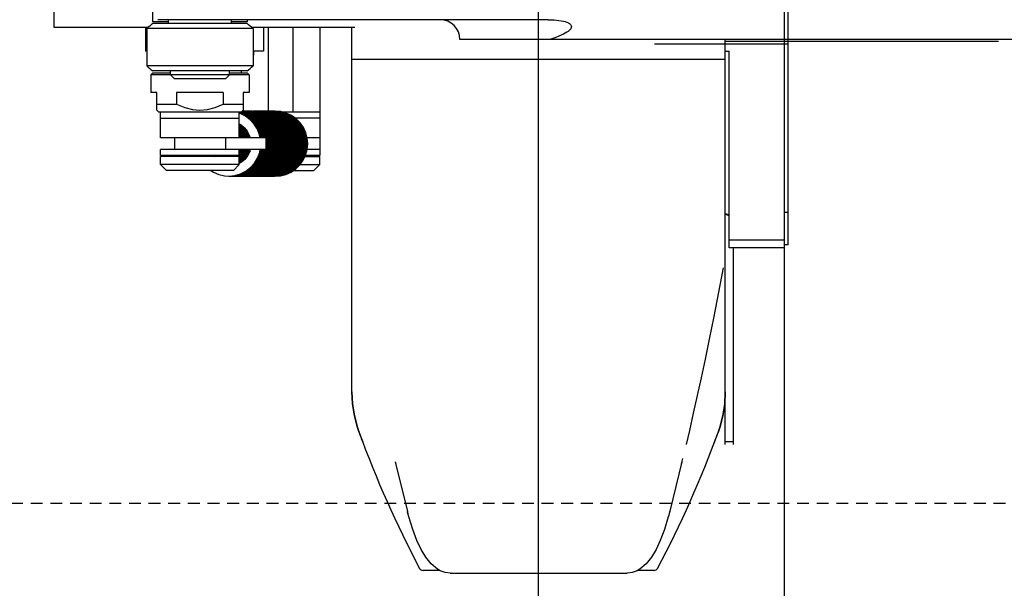
# Model space of a CAD drawing. Units: inches. Extents: x 0 to 23347, y 0 to 11204.
# Drawn here: x 10819 to 11069, y 5829 to 5973 of the extents above; entities that cross this region are included whole.
import ezdxf

# ---------------------------------------------------------------- set-up
doc = ezdxf.new("R2010")
doc.units = ezdxf.units.IN
doc.header["$MEASUREMENT"] = 0
doc.linetypes.add('TR32', pattern=[5, 3, -2])
doc.layers.add('TEXT', color=3, linetype='Continuous')

# ---------------------------------------------------------------- blocks, each defined once
blk = doc.blocks.new('ROBOT_02')
at = {"color": 1}
for p, q in [((188.27, -94.2), (188.27, 94.2)), ((1.5, -39), (1.5, -30)), ((26.6, -37.5), (26.6, -35.03)), ((30.6, -37.5), (26.6, -37.5)), ((127.24, -37), (27.85, -37)), ((30.6, -38), (30.6, -37)), ((46.6, -38), (46.6, -37)), ((50.6, -37.5), (46.6, -37.5)), ((50.6, -37), (50.6, -37.5)), ((25.38, -39), (1.5, -39)), ((24.77, -39), (24.77, -45)), ((52.1, -39.24), (25.1, -39.24)), ((25.1, -39.24), (25.1, -48.76)), ((50.6, -38), (26.6, -38)), ((78, -39), (51.83, -39)), ((52.1, -39.24), (52.1, -48.76)), ((54.77, -39), (54.77, -45)), ((55.96, -39), (55.96, -60.25)), ((62.21, -39), (62.21, -60.5)), ((69.09, -39), (69.09, -60.5)), ((77.27, -131.63), (77.27, -39)), ((412.77, -42), (104.77, -42)), ((172.27, -145), (172.27, -42)), ((241.77, -42.5), (172.27, -42.5)), ((187.27, -42.5), (187.27, -95)), ((25.1, -45), (24.77, -45)), ((54.77, -45), (52.1, -45)), ((52.27, -46), (52.27, -45)), ((154.27, -43.15), (188.27, -43.15)), ((172.27, -45), (173.27, -45)), ((173.27, -95), (173.27, -45)), ((52.1, -46), (52.27, -46)), ((77.27, -47), (172.27, -47)), ((52.1, -48.76), (25.1, -48.76)), ((50.6, -50), (26.6, -50)), ((31.1, -51), (31.1, -50)), ((46.1, -51), (46.1, -50)), ((49.09, -50), (49.09, -50.5)), ((26.6, -50.5), (26.1, -51)), ((51.1, -51), (26.1, -51)), ((26.1, -51), (26.1, -55.5)), ((26.6, -50.5), (31.1, -50.5)), ((32.1, -52), (31.1, -51)), ((45.1, -52), (32.1, -52)), ((45.1, -52), (46.1, -51)), ((46.1, -50.5), (50.6, -50.5)), ((50.6, -50.5), (51.1, -51)), ((51.1, -51), (51.1, -55.5)), ((27.6, -55.5), (26.1, -55.5)), ((27.6, -60), (27.6, -55.5)), ((44.54, -55.5), (32.67, -55.5)), ((32.67, -55.5), (32.67, -58.5)), ((44.54, -55.5), (44.54, -58.5)), ((51.1, -55.5), (49.6, -55.5)), ((49.6, -55.5), (49.6, -60)), ((27.6, -58.5), (32.67, -58.5)), ((28.1, -60.5), (27.6, -60)), ((44.54, -58.5), (49.6, -58.5)), ((49.1, -60.5), (49.6, -60)), ((49.1, -60.5), (28.1, -60.5)), ((28.6, -67), (28.6, -60.5)), ((28.6, -62), (48.6, -62)), ((48.6, -67), (48.6, -60.5)), ((49.54, -60.82), (48.6, -60.55)), ((49.32, -60.65), (48.65, -60.5)), ((48.92, -60.53), (48.72, -60.5)), ((50.32, -61.05), (48.92, -60.53)), ((49.25, -60.5), (49.13, -60.48)), ((49.56, -60.33), (49.29, -60.31)), ((50.61, -60.48), (49.31, -60.29)), ((49.45, -60.25), (49.34, -60.26)), ((49.39, -60.25), (49.35, -60.25)), ((49.66, -60.27), (49.35, -60.26)), ((49.94, -60.27), (49.39, -60.25)), ((49.63, -60.25), (49.45, -60.25)), ((51.02, -60.67), (49.56, -60.33)), ((49.85, -60.25), (49.63, -60.25)), ((49.87, -60.25), (49.73, -60.25)), ((51.36, -60.43), (49.85, -60.25)), ((50.13, -60.25), (49.87, -60.25)), ((49.93, -60.25), (49.88, -60.26)), ((50.1, -60.25), (49.93, -60.25)), ((50.17, -60.25), (50, -60.27)), ((50.41, -60.26), (50.1, -60.25)), ((51.64, -60.44), (50.13, -60.25)), ((50.34, -60.25), (50.17, -60.25)), ((50.69, -60.26), (50.34, -60.25)), ((50.58, -60.25), (50.42, -60.25)), ((52.12, -60.39), (50.58, -60.25)), ((50.82, -60.25), (50.64, -60.25)), ((52.2, -60.46), (50.69, -60.26)), ((52.4, -60.4), (50.82, -60.25)), ((50.88, -60.25), (50.82, -60.26)), ((51.06, -60.25), (50.88, -60.25)), ((51.12, -60.25), (50.88, -60.28)), ((52.67, -60.41), (51.06, -60.25)), ((51.3, -60.25), (51.12, -60.25)), ((52.95, -60.42), (51.3, -60.25)), ((51.53, -60.25), (51.41, -60.26)), ((52.87, -60.36), (51.53, -60.25)), ((51.77, -60.25), (51.54, -60.27)), ((52.01, -60.25), (51.65, -60.29)), ((53.15, -60.36), (51.77, -60.25)), ((53.42, -60.37), (52.01, -60.25)), ((52.25, -60.25), (52.14, -60.26)), ((52.49, -60.25), (52.25, -60.27)), ((52.49, -60.25), (52.25, -60.26)), ((53.7, -60.38), (52.25, -60.25)), ((52.73, -60.25), (52.35, -60.28)), ((52.73, -60.25), (52.37, -60.26)), ((52.49, -60.25), (52.49, -60.25)), ((52.96, -60.26), (52.49, -60.25)), ((54.04, -60.4), (52.49, -60.25)), ((52.73, -60.25), (52.73, -60.25)), ((53.87, -60.33), (52.73, -60.25)), ((54.28, -60.4), (52.73, -60.25)), ((52.97, -60.25), (52.84, -60.26)), ((52.96, -60.25), (52.85, -60.26)), ((52.97, -60.25), (52.96, -60.25)), ((54.51, -60.4), (52.96, -60.25)), ((54.44, -60.48), (52.96, -60.26)), ((53.29, -60.26), (52.97, -60.25)), ((53.2, -60.25), (53.03, -60.26)), ((53.44, -60.25), (53.1, -60.26)), ((54.75, -60.4), (53.2, -60.25)), ((54.78, -60.45), (53.29, -60.26)), ((54.99, -60.4), (53.44, -60.25)), ((53.68, -60.25), (53.5, -60.26)), ((55.23, -60.4), (53.68, -60.25)), ((54.99, -60.72), (53.7, -60.38)), ((53.92, -60.25), (53.74, -60.26)), ((55.33, -60.67), (53.87, -60.33)), ((54.15, -60.25), (53.92, -60.26)), ((55.47, -60.4), (53.92, -60.25)), ((55.5, -60.82), (54.04, -60.4)), ((54.39, -60.25), (54.08, -60.27)), ((55.14, -60.31), (54.16, -60.25)), ((55.73, -60.82), (54.28, -60.4)), ((55.38, -60.31), (54.39, -60.25)), ((55.86, -60.97), (54.44, -60.48)), ((54.63, -60.25), (54.5, -60.26)), ((55.97, -60.82), (54.51, -60.4)), ((54.87, -60.25), (54.63, -60.26)), ((55.62, -60.31), (54.63, -60.25)), ((56.21, -60.82), (54.75, -60.4)), ((55.11, -60.25), (54.76, -60.27)), ((56.2, -60.91), (54.78, -60.45)), ((55.85, -60.31), (54.87, -60.25)), ((56.35, -61.34), (54.99, -60.72)), ((56.09, -60.31), (55.11, -60.25)), ((55.35, -60.25), (55.23, -60.26)), ((55.58, -60.25), (55.35, -60.26)), ((56.33, -60.31), (55.35, -60.25)), ((55.82, -60.25), (55.46, -60.27)), ((56.57, -60.31), (55.58, -60.25)), ((56.81, -60.31), (55.82, -60.25)), ((56.06, -60.25), (55.96, -60.26)), ((57.61, -60.4), (56.06, -60.25)), ((56.3, -60.25), (56.17, -60.26)), ((56.54, -60.25), (56.21, -60.27)), ((57.85, -60.4), (56.3, -60.25)), ((56.36, -60.28), (56.3, -60.28)), ((58.09, -60.4), (56.54, -60.25)), ((56.78, -60.25), (56.64, -60.26)), ((58.32, -60.4), (56.78, -60.25)), ((58.27, -60.62), (56.81, -60.31)), ((57.01, -60.25), (56.89, -60.26)), ((58.56, -60.4), (57.01, -60.25)), ((57.25, -60.25), (57.02, -60.27)), ((57.49, -60.25), (57.11, -60.28)), ((58.8, -60.4), (57.25, -60.25)), ((59.04, -60.4), (57.49, -60.25)), ((57.73, -60.25), (57.6, -60.26)), ((69.09, -60.5), (59.63, -60.5)), ((69.09, -60.5), (62.18, -60.5)), ((69.09, -62), (62.78, -62)), ((69.09, -60.5), (69.09, -71.5)), ((48.6, -63.58), (48.68, -63.54)), ((48.6, -63.71), (48.8, -63.61)), ((48.6, -64.27), (49.16, -63.83)), ((49.16, -63.83), (48.6, -64.26)), ((49.94, -64.58), (49.98, -64.54)), ((49.97, -64.82), (50.1, -64.69)), ((58.85, -64.66), (58.02, -63.39)), ((54.41, -67), (28.6, -67)), ((32.1, -67), (32.1, -70)), ((45.1, -67), (45.1, -70)), ((55.46, -67), (54.41, -67)), ((55.47, -70), (55.47, -67)), ((69.04, -67), (65.85, -67)), ((69.09, -67), (69.04, -67)), ((54.41, -70), (28.6, -70)), ((28.6, -71.5), (28.6, -70)), ((48.6, -71.5), (48.6, -70)), ((49.79, -70.8), (49.54, -70)), ((50.74, -70.8), (50.49, -70)), ((51.05, -70.92), (50.71, -70)), ((51.29, -70.36), (51.21, -70)), ((55.46, -70), (54.41, -70)), ((54.51, -70.74), (54.64, -70)), ((69.04, -70), (65.87, -70)), ((69.09, -70), (69, -70)), ((48.6, -71.5), (28.6, -71.5)), ((48.6, -71.8), (28.6, -71.8)), ((28.6, -73.8), (28.6, -71.8)), ((34.9, -71.8), (34.6, -71.5)), ((42.3, -71.8), (42.6, -71.5)), ((42.5, -71.8), (42.41, -71.69)), ((42.43, -71.68), (42.51, -71.8)), ((42.56, -71.54), (42.62, -71.65)), ((42.72, -71.8), (42.57, -71.53)), ((42.62, -71.65), (42.73, -71.8)), ((42.99, -71.8), (42.79, -71.5)), ((42.79, -71.5), (42.98, -71.8)), ((43.27, -71.5), (43.46, -71.8)), ((43.94, -71.8), (43.74, -71.5)), ((44.18, -71.8), (43.98, -71.5)), ((44.42, -71.8), (44.22, -71.5)), ((44.66, -71.8), (44.46, -71.5)), ((44.89, -71.8), (44.7, -71.5)), ((45.13, -71.8), (44.94, -71.5)), ((45.37, -71.8), (45.17, -71.5)), ((45.61, -71.8), (45.41, -71.5)), ((45.85, -71.8), (45.65, -71.5)), ((46.09, -71.8), (45.89, -71.5)), ((46.32, -71.8), (46.13, -71.5)), ((46.56, -71.8), (46.37, -71.5)), ((47.79, -71.5), (47.99, -71.8)), ((48.27, -71.5), (48.46, -71.8)), ((49.13, -72.38), (48.49, -71.5)), ((48.79, -71.61), (48.6, -71.24)), ((48.6, -73.8), (48.6, -71.8)), ((49.63, -72.83), (49.13, -72.38)), ((50.94, -71.16), (50.74, -70.8)), ((51.43, -70.66), (51.29, -70.36)), ((65.31, -71.8), (69.09, -71.8)), ((69.09, -71.5), (65.45, -71.5)), ((69.09, -73.8), (69.09, -71.8)), ((48.6, -73.8), (28.6, -73.8)), ((30.1, -75.3), (28.6, -73.8)), ((47.1, -75.3), (48.6, -73.8)), ((48.6, -72.77), (49.15, -73.23)), ((49.16, -73.23), (48.6, -72.78)), ((48.79, -73.44), (48.6, -73.33)), ((48.67, -73.51), (48.6, -73.47)), ((52.36, -75.8), (53.45, -75.11)), ((64.1, -73.8), (69.09, -73.8)), ((67.59, -75.3), (69.09, -73.8)), ((47.1, -75.3), (30.1, -75.3)), ((45.94, -76.73), (46.17, -76.75)), ((46.27, -76.74), (46.41, -76.75)), ((46.41, -76.73), (46.65, -76.75)), ((46.49, -76.73), (46.58, -76.73)), ((46.65, -76.74), (46.89, -76.75)), ((46.65, -76.75), (46.89, -76.75)), ((46.89, -76.75), (46.89, -76.75)), ((46.99, -76.74), (47.13, -76.75)), ((47.12, -76.75), (47.13, -76.75)), ((47.13, -76.75), (47.68, -76.73)), ((47.23, -76.74), (47.36, -76.75)), ((47.27, -76.74), (47.36, -76.75)), ((47.36, -76.75), (47.36, -76.75)), ((47.37, -76.74), (47.6, -76.75)), ((47.6, -76.75), (48.7, -76.67)), ((47.6, -76.75), (48.3, -76.72)), ((47.6, -76.75), (47.6, -76.75)), ((47.65, -76.73), (47.84, -76.75)), ((47.67, -76.75), (47.68, -76.75)), ((47.68, -76.75), (47.84, -76.75)), ((47.84, -76.75), (47.84, -76.75)), ((47.92, -76.75), (48.08, -76.75)), ((47.93, -76.74), (48.08, -76.75)), ((48.08, -76.75), (49.18, -76.67)), ((48.08, -76.75), (48.91, -76.71)), ((48.08, -76.73), (48.32, -76.75)), ((48.08, -76.74), (48.16, -76.75)), ((48.08, -76.75), (48.08, -76.75)), ((48.15, -76.73), (48.29, -76.75)), ((48.16, -76.75), (48.32, -76.75)), ((48.29, -76.75), (48.56, -76.75)), ((48.32, -76.75), (48.48, -76.75)), ((48.32, -76.75), (48.32, -76.75)), ((48.6, -76.75), (48.79, -76.75)), ((48.79, -76.75), (49.03, -76.75)), ((48.87, -76.73), (49, -76.75)), ((49, -76.75), (49.27, -76.75)), ((49.27, -76.75), (50.24, -76.69)), ((49.31, -76.75), (49.51, -76.75)), ((49.51, -76.74), (49.53, -76.75)), ((49.53, -76.75), (49.75, -76.75)), ((49.75, -76.74), (49.77, -76.75)), ((49.77, -76.75), (49.99, -76.75)), ((50.02, -76.75), (50.22, -76.75)), ((50.22, -76.75), (51.41, -76.66)), ((50.26, -76.75), (50.46, -76.75)), ((50.46, -76.74), (50.48, -76.75)), ((50.48, -76.75), (50.7, -76.75)), ((50.72, -76.75), (50.94, -76.75)), ((50.97, -76.75), (51.18, -76.75)), ((51.18, -76.74), (51.26, -76.75)), ((51.26, -76.72), (51.49, -76.75)), ((51.26, -76.75), (51.42, -76.75)), ((51.41, -76.75), (51.62, -76.75)), ((51.49, -76.75), (51.65, -76.75)), ((51.65, -76.75), (51.82, -76.75)), ((51.77, -76.75), (51.89, -76.75)), ((51.89, -76.74), (51.97, -76.75)), ((51.97, -76.75), (52.13, -76.75)), ((51.98, -76.73), (52.37, -76.75)), ((52.03, -76.72), (52.37, -76.75)), ((52.37, -76.75), (52.98, -76.73)), ((52.37, -76.75), (52.37, -76.75)), ((52.48, -76.74), (52.61, -76.75)), ((52.49, -76.74), (52.61, -76.75)), ((52.61, -76.75), (54.03, -76.62)), ((52.61, -76.73), (52.85, -76.75)), ((52.61, -76.74), (52.84, -76.75)), ((52.61, -76.75), (52.61, -76.75)), ((52.84, -76.75), (52.85, -76.75)), ((52.85, -76.75), (53.6, -76.71)), ((52.85, -76.73), (53.08, -76.75)), ((52.85, -76.73), (53.08, -76.75)), ((53.08, -76.75), (54.64, -76.6)), ((53.08, -76.75), (53.08, -76.75)), ((53.17, -76.74), (53.32, -76.75)), ((53.41, -76.74), (53.56, -76.75)), ((53.56, -76.74), (53.8, -76.75)), ((53.8, -76.74), (54.04, -76.75)), ((54.11, -76.74), (54.27, -76.75)), ((54.27, -76.74), (54.51, -76.75)), ((54.28, -76.73), (54.75, -76.75)), ((54.67, -76.72), (54.74, -76.74)), ((54.83, -76.71), (54.9, -76.73)), ((54.86, -76.74), (54.99, -76.75)), ((54.99, -76.74), (55.23, -76.75)), ((55.15, -76.74), (55.47, -76.75)), ((55.55, -76.74), (55.7, -76.75)), ((55.7, -76.74), (55.94, -76.75)), ((55.94, -76.75), (56.97, -76.69)), ((55.94, -76.75), (56.18, -76.75)), ((56.22, -76.75), (56.42, -76.75)), ((56.46, -76.75), (56.66, -76.75)), ((56.66, -76.74), (56.9, -76.75)), ((56.9, -76.73), (57.13, -76.75)), ((57.26, -76.74), (57.37, -76.75)), ((57.37, -76.73), (57.61, -76.75)), ((57.82, -76.71), (57.85, -76.75)), ((62.42, -75.3), (67.59, -75.3)), ((172.27, -86.26), (173.27, -86.63)), ((172.27, -86.4), (173.27, -86.77)), ((188.27, -86), (187.27, -86)), ((187.27, -93), (173.27, -93)), ((187.27, -95), (173.27, -95)), ((174.27, -95), (174.27, -145)), ((188.27, -94.2), (187.27, -94.2)), ((79.1, -141.93), (79.1, -141.94)), ((79.1, -141.93), (79.1, -141.94)), ((170.45, -141.93), (170.45, -141.94)), ((170.45, -141.93), (170.45, -141.94)), ((174.27, -144.27), (172.27, -144.27)), ((88.29, -149.42), (88.42, -149.94)), ((88.29, -149.43), (91.4, -161.98)), ((161.26, -149.43), (158.15, -161.97)), ((161.14, -149.91), (161.46, -148.56)), ((91.4, -161.98), (91.39, -161.96)), ((91.46, -162.22), (91.4, -161.98)), ((91.53, -162.49), (91.46, -162.22)), ((91.62, -162.81), (91.53, -162.49)), ((91.79, -163.4), (91.62, -162.81)), ((158, -162.54), (157.89, -162.94)), ((158.06, -162.31), (158, -162.54)), ((158.11, -162.12), (158.06, -162.31)), ((158.15, -161.98), (158.11, -162.12)), ((158.15, -161.96), (158.15, -161.98)), ((157.89, -162.94), (157.76, -163.4)), ((99.53, -177), (95.37, -177)), ((102.24, -177.67), (147.31, -177.67)), ((154.17, -177), (150.02, -177))]:
    blk.add_line(p, q, dxfattribs=at)
for points in [[(127.24, -37), (128.02, -37.01), (128.71, -37.04), (129.35, -37.09), (129.96, -37.16), (130.53, -37.25), (131.07, -37.36), (131.56, -37.49), (131.98, -37.64), (132.34, -37.81), (132.63, -37.99), (132.85, -38.18), (133, -38.37), (133.09, -38.59), (133.11, -38.81), (133.06, -39.05), (132.95, -39.29), (132.77, -39.52), (132.55, -39.75), (132.28, -39.97), (131.95, -40.2), (131.56, -40.44), (131.1, -40.68), (130.55, -40.94), (129.9, -41.21), (129.17, -41.49), (128.4, -41.75), (127.61, -42)], [(32.67, -58.5), (34.75, -59.34), (36.7, -59.84), (38.6, -60), (40.5, -59.84), (42.46, -59.34), (44.54, -58.5)], [(47.84, -76.75), (49.34, -76.61), (50.77, -76.2), (52.1, -75.54), (53.29, -74.65), (54.3, -73.55), (55.1, -72.29), (55.65, -70.9), (55.95, -69.43), (55.97, -67.93), (55.73, -66.45), (55.22, -65.04), (54.47, -63.74), (53.49, -62.6), (52.33, -61.66), (51.02, -60.94), (49.59, -60.46), (49.19, -60.41)], [(47.84, -76.75), (48.94, -76.67), (50.37, -76.35), (51.72, -75.76), (52.94, -74.95), (54, -73.93), (54.86, -72.73), (55.49, -71.4), (55.87, -69.97), (56, -68.5), (55.86, -67.03), (55.46, -65.6), (54.82, -64.27), (53.94, -63.07), (52.87, -62.05), (51.64, -61.24), (50.27, -60.65), (49.2, -60.41)], [(48.3, -76.72), (49.76, -76.46), (51.15, -75.93), (52.42, -75.16), (53.54, -74.17), (54.45, -73), (55.14, -71.67), (55.58, -70.24), (55.75, -68.75), (55.66, -67.26), (55.29, -65.8), (54.67, -64.44), (53.81, -63.2), (52.75, -62.15), (51.51, -61.3), (50.14, -60.69), (49.15, -60.45)], [(48.32, -76.75), (49.42, -76.67), (50.85, -76.35), (52.19, -75.76), (53.42, -74.95), (54.47, -73.93), (55.33, -72.73), (55.97, -71.4), (56.35, -69.97), (56.48, -68.5), (56.34, -67.03), (55.94, -65.6), (55.29, -64.27), (54.42, -63.07), (53.35, -62.05), (52.11, -61.24), (50.75, -60.65), (49.31, -60.32), (49.28, -60.32)], [(48.48, -76.75), (49.96, -76.58), (51.38, -76.15), (52.7, -75.46), (53.87, -74.55), (54.86, -73.44), (55.64, -72.16), (56.17, -70.76), (56.44, -69.29), (56.44, -67.79), (56.17, -66.32), (55.64, -64.91), (54.86, -63.63), (53.87, -62.5), (52.69, -61.58), (51.36, -60.88), (49.93, -60.43), (49.25, -60.35)], [(54.39, -67), (54.25, -66.24), (53.69, -64.83), (52.89, -63.54), (51.87, -62.41), (50.66, -61.5), (49.3, -60.82), (48.6, -60.62)], [(54.15, -67), (54.01, -66.24), (53.45, -64.83), (52.65, -63.54), (51.63, -62.41), (50.42, -61.5), (49.06, -60.82), (48.6, -60.68)], [(53.91, -67), (53.77, -66.24), (53.22, -64.83), (52.41, -63.54), (51.39, -62.41), (50.18, -61.5), (48.82, -60.82), (48.6, -60.75)], [(48.7, -76.67), (50.13, -76.35), (51.48, -75.76), (52.7, -74.95), (53.76, -73.93), (54.62, -72.73), (55.25, -71.4), (55.64, -69.97), (55.76, -68.5), (55.62, -67.03), (55.22, -65.6), (54.58, -64.27), (53.71, -63.07), (52.63, -62.05), (51.4, -61.24), (50.04, -60.65), (49.15, -60.45)], [(48.91, -76.71), (50.37, -76.42), (51.75, -75.87), (53.01, -75.08), (54.11, -74.07), (55, -72.88), (55.67, -71.54), (56.08, -70.1), (56.23, -68.61), (56.11, -67.12), (55.72, -65.67), (55.08, -64.31), (54.2, -63.1), (53.12, -62.06), (51.87, -61.23), (50.49, -60.65), (49.24, -60.37)], [(55.14, -67), (54.75, -65.6), (54.1, -64.27), (53.23, -63.07), (52.16, -62.05), (50.92, -61.24), (49.56, -60.65), (49.09, -60.55)], [(55.11, -67), (54.86, -65.94), (54.26, -64.56), (53.43, -63.31), (52.38, -62.24), (51.16, -61.37), (49.8, -60.74), (49.09, -60.55)], [(55.38, -67), (54.99, -65.6), (54.34, -64.27), (53.47, -63.07), (52.4, -62.05), (51.16, -61.24), (49.8, -60.65), (49.1, -60.5)], [(49.18, -76.67), (50.61, -76.35), (51.96, -75.76), (53.18, -74.95), (54.24, -73.93), (55.09, -72.73), (55.73, -71.4), (56.11, -69.97), (56.24, -68.5), (56.1, -67.03), (55.7, -65.6), (55.05, -64.27), (54.18, -63.07), (53.11, -62.05), (51.87, -61.24), (50.51, -60.65), (49.24, -60.36)], [(55.35, -67), (55.29, -66.59), (54.8, -65.17), (54.07, -63.86), (53.12, -62.7), (51.97, -61.74), (50.67, -60.99), (49.25, -60.5)], [(50.83, -60.6), (49.36, -60.3), (49.3, -60.3)], [(54.9, -67), (54.51, -65.6), (53.86, -64.27), (52.99, -63.07), (51.92, -62.05), (50.68, -61.24), (49.32, -60.65)], [(51.53, -76.36), (52.92, -75.76), (54.18, -74.91), (55.25, -73.85), (56.12, -72.6), (56.74, -71.22), (57.1, -69.74), (57.18, -68.22), (56.99, -66.71), (56.51, -65.26), (55.78, -63.92), (54.82, -62.73), (53.66, -61.75), (52.33, -60.99), (50.89, -60.49), (49.38, -60.26), (49.34, -60.26)], [(54.63, -67), (54.48, -66.24), (53.93, -64.83), (53.13, -63.54), (52.11, -62.41), (50.89, -61.5), (49.54, -60.82)], [(50.26, -76.69), (51.73, -76.37), (53.12, -75.78), (54.38, -74.94), (55.47, -73.88), (56.34, -72.64), (56.97, -71.26), (57.34, -69.78), (57.42, -68.26), (57.23, -66.74), (56.77, -65.29), (56.04, -63.95), (55.08, -62.76), (53.93, -61.77), (52.6, -61.01), (51.17, -60.5), (49.66, -60.27)], [(56.65, -72.51), (57.2, -71.29), (57.57, -69.82), (57.66, -68.3), (57.48, -66.78), (57.02, -65.33), (56.3, -63.98), (55.35, -62.79), (54.2, -61.79), (52.88, -61.02), (51.44, -60.51), (49.94, -60.27)], [(49.99, -76.75), (51.21, -76.66), (52.68, -76.29), (54.05, -75.66), (55.29, -74.78), (56.34, -73.69), (57.17, -72.42), (57.76, -71.02), (58.08, -69.54), (58.13, -68.01), (57.89, -66.51), (57.38, -65.07), (56.62, -63.75), (55.63, -62.59), (54.44, -61.63), (53.09, -60.91), (51.64, -60.44)], [(54.88, -67), (54.84, -66.73), (54.38, -65.3), (53.68, -63.98), (52.74, -62.8), (51.61, -61.82), (50.32, -61.05)], [(51.41, -76.66), (52.88, -76.3), (54.26, -75.68), (55.49, -74.81), (56.55, -73.72), (57.39, -72.46), (57.99, -71.06), (58.32, -69.58), (58.37, -68.05), (58.14, -66.54), (57.64, -65.1), (56.88, -63.78), (55.89, -62.61), (54.71, -61.65), (53.37, -60.92), (51.92, -60.45), (50.41, -60.26)], [(51.33, -76.34), (52.72, -75.74), (53.97, -74.89), (55.04, -73.82), (55.9, -72.57), (56.52, -71.18), (56.87, -69.7), (56.94, -68.18), (56.74, -66.67), (56.26, -65.22), (55.52, -63.88), (54.55, -62.7), (53.39, -61.72), (52.06, -60.97), (50.61, -60.48)], [(50.7, -76.75), (52.17, -76.62), (53.62, -76.21), (54.97, -75.53), (56.18, -74.62), (57.2, -73.5), (58, -72.21), (58.55, -70.79), (58.82, -69.29), (58.82, -67.77), (58.54, -66.27), (57.99, -64.85), (57.19, -63.55), (56.16, -62.42), (54.95, -61.5), (53.58, -60.81), (52.12, -60.39)], [(52.35, -75.81), (53.6, -74.99), (54.68, -73.96), (55.55, -72.75), (56.2, -71.41), (56.59, -69.96), (56.71, -68.47), (56.56, -66.98), (56.15, -65.54), (55.48, -64.19), (54.58, -62.99), (53.48, -61.97), (52.22, -61.17), (50.83, -60.6)], [(50.94, -76.75), (52.36, -76.62), (53.82, -76.22), (55.18, -75.55), (56.39, -74.65), (57.42, -73.53), (58.22, -72.24), (58.77, -70.83), (59.06, -69.33), (59.06, -67.81), (58.79, -66.31), (58.25, -64.88), (57.45, -63.58), (56.43, -62.45), (55.22, -61.52), (53.86, -60.83), (52.4, -60.4)], [(53.45, -75.11), (54.55, -74.1), (55.46, -72.92), (56.13, -71.59), (56.56, -70.15), (56.71, -68.67), (56.6, -67.17), (56.22, -65.72), (55.59, -64.36), (54.72, -63.14), (53.64, -62.1), (52.4, -61.26), (51.02, -60.67)], [(51.18, -76.75), (52.56, -76.63), (54.02, -76.23), (55.38, -75.58), (56.6, -74.68), (57.63, -73.56), (58.44, -72.28), (59, -70.87), (59.29, -69.37), (59.31, -67.85), (59.04, -66.35), (58.5, -64.92), (57.71, -63.61), (56.7, -62.47), (55.49, -61.54), (54.13, -60.84), (52.67, -60.41)], [(56.12, -73.66), (56.95, -72.39), (57.54, -70.99), (57.85, -69.5), (57.89, -67.97), (57.64, -66.47), (57.13, -65.03), (56.36, -63.71), (55.36, -62.56), (54.17, -61.61), (52.82, -60.89), (51.36, -60.43)], [(51.89, -76.75), (53.52, -76.59), (54.96, -76.15), (56.3, -75.45), (57.49, -74.51), (58.49, -73.37), (59.26, -72.06), (59.78, -70.63), (60.03, -69.13), (60, -67.6), (59.69, -66.11), (59.11, -64.7), (58.28, -63.42), (57.23, -62.31), (56, -61.41), (54.62, -60.76), (53.15, -60.36)], [(52.13, -76.75), (53.72, -76.59), (55.17, -76.16), (56.51, -75.47), (57.7, -74.54), (58.71, -73.4), (59.48, -72.09), (60.01, -70.67), (60.26, -69.17), (60.24, -67.64), (59.94, -66.15), (59.36, -64.73), (58.54, -63.45), (57.5, -62.33), (56.27, -61.43), (54.89, -60.77), (53.42, -60.37)], [(58.6, -67.9), (58.39, -66.58), (57.89, -65.14), (57.14, -63.81), (56.16, -62.64), (54.98, -61.67), (53.64, -60.94), (52.2, -60.46)], [(52.37, -76.75), (53.79, -76.62), (55.19, -76.24), (56.49, -75.63), (57.67, -74.78), (58.68, -73.75), (59.49, -72.55), (60.08, -71.22), (60.43, -69.81), (60.52, -68.36), (60.37, -66.91), (59.96, -65.51), (59.31, -64.21), (58.44, -63.04), (57.38, -62.04)], [(52.61, -76.75), (54.15, -76.6), (55.6, -76.18), (56.94, -75.5), (58.13, -74.58), (59.14, -73.45), (59.93, -72.16), (60.46, -70.75), (60.73, -69.26), (60.73, -67.74), (60.44, -66.25), (59.89, -64.83), (59.09, -63.54), (58.07, -62.42), (56.85, -61.5), (55.5, -60.82)], [(52.84, -76.75), (54.39, -76.6), (55.84, -76.18), (57.18, -75.5), (58.37, -74.58), (59.38, -73.45), (60.17, -72.16), (60.7, -70.75), (60.97, -69.25), (60.96, -67.74), (60.68, -66.25), (60.13, -64.83), (59.33, -63.54), (58.3, -62.42), (57.09, -61.5), (55.73, -60.82)], [(58.02, -63.39), (56.96, -62.28), (55.73, -61.39), (54.35, -60.74), (52.87, -60.36)], [(57.86, -63.49), (56.97, -62.5), (55.76, -61.56), (54.41, -60.86), (52.95, -60.42)], [(52.98, -76.73), (54.45, -76.48), (55.84, -75.97), (57.12, -75.21), (58.24, -74.23), (59.17, -73.06), (59.87, -71.75), (60.33, -70.32), (60.52, -68.84), (60.43, -67.34), (60.08, -65.88), (59.48, -64.51), (58.63, -63.27), (57.58, -62.2), (56.35, -61.34)], [(53.31, -76.73), (54.63, -76.6), (56.07, -76.18), (57.42, -75.5), (58.61, -74.58), (59.62, -73.45), (60.4, -72.16), (60.94, -70.75), (61.21, -69.26), (61.2, -67.74), (60.92, -66.25), (60.37, -64.83), (59.56, -63.54), (58.54, -62.42), (57.33, -61.5), (55.97, -60.82)], [(53.32, -76.75), (54.87, -76.6), (56.31, -76.18), (57.65, -75.5), (58.85, -74.58), (59.86, -73.45), (60.64, -72.16), (61.18, -70.75), (61.45, -69.26), (61.44, -67.74), (61.16, -66.25), (60.6, -64.83), (59.8, -63.54), (58.78, -62.42), (57.57, -61.5), (56.21, -60.82)], [(53.56, -76.75), (55.11, -76.6), (56.55, -76.18), (57.89, -75.5), (59.09, -74.58), (60.1, -73.45), (60.88, -72.16), (61.42, -70.75), (61.69, -69.26), (61.68, -67.74), (61.39, -66.25), (60.84, -64.83), (60.04, -63.54), (59.02, -62.42), (57.81, -61.5), (56.45, -60.82), (54.99, -60.4)], [(53.6, -76.71), (55.06, -76.44), (56.44, -75.91), (57.71, -75.13), (58.82, -74.13), (59.72, -72.95), (60.4, -71.62), (60.83, -70.18), (61, -68.69), (60.89, -67.2), (60.51, -65.75), (59.88, -64.39), (59.02, -63.16), (57.95, -62.11), (56.7, -61.27), (55.33, -60.67)], [(53.8, -76.75), (55.35, -76.6), (56.79, -76.18), (58.13, -75.5), (59.33, -74.58), (60.33, -73.45), (61.12, -72.16), (61.66, -70.75), (61.92, -69.26), (61.92, -67.74), (61.63, -66.25), (61.08, -64.83), (60.28, -63.54), (59.26, -62.42), (58.05, -61.5), (56.69, -60.82), (55.23, -60.4)], [(54.03, -76.62), (55.46, -76.23), (56.8, -75.58), (58, -74.7), (59.02, -73.61), (59.82, -72.36), (60.39, -70.98), (60.7, -69.51), (60.74, -68.01), (60.51, -66.53), (60.02, -65.12), (59.28, -63.81), (58.32, -62.66), (57.16, -61.7), (55.86, -60.97)], [(54.04, -76.75), (55.58, -76.6), (57.03, -76.18), (58.37, -75.5), (59.56, -74.58), (60.57, -73.45), (61.36, -72.16), (61.89, -70.75), (62.16, -69.25), (62.16, -67.74), (61.87, -66.25), (61.32, -64.83), (60.52, -63.54), (59.49, -62.42), (58.28, -61.5), (56.93, -60.82), (55.47, -60.4)], [(54.27, -76.75), (55.3, -76.69), (56.74, -76.37), (58.1, -75.79), (59.34, -74.97), (60.41, -73.95), (61.28, -72.74), (61.92, -71.4), (62.31, -69.96), (62.43, -68.48), (62.29, -66.99), (61.88, -65.56), (61.22, -64.22), (60.33, -63.02), (59.24, -62), (57.98, -61.19), (56.6, -60.62), (55.14, -60.31)], [(54.51, -76.75), (55.54, -76.69), (56.98, -76.37), (58.34, -75.79), (59.58, -74.98), (60.65, -73.95), (61.52, -72.74), (62.16, -71.4), (62.55, -69.96), (62.67, -68.48), (62.53, -66.99), (62.12, -65.56), (61.46, -64.22), (60.57, -63.02), (59.47, -62), (58.22, -61.19), (56.84, -60.62), (55.38, -60.31)], [(54.64, -76.6), (56.07, -76.18), (57.39, -75.51), (58.58, -74.61), (59.58, -73.5), (60.36, -72.23), (60.91, -70.84), (61.19, -69.37), (61.21, -67.87), (60.95, -66.4), (60.44, -64.99), (59.68, -63.7), (58.69, -62.56), (57.52, -61.62), (56.2, -60.91)], [(54.75, -76.75), (55.77, -76.69), (57.22, -76.37), (58.58, -75.79), (59.82, -74.98), (60.89, -73.95), (61.76, -72.75), (62.4, -71.4), (62.79, -69.96), (62.91, -68.48), (62.76, -66.99), (62.35, -65.56), (61.69, -64.22), (60.8, -63.02), (59.71, -62), (58.46, -61.19), (57.08, -60.62), (55.62, -60.31)], [(54.99, -76.75), (56.01, -76.69), (57.46, -76.37), (58.82, -75.79), (60.06, -74.98), (61.13, -73.95), (62, -72.74), (62.64, -71.4), (63.02, -69.96), (63.15, -68.48), (63, -66.99), (62.59, -65.56), (61.93, -64.22), (61.04, -63.02), (59.95, -62), (58.69, -61.19), (57.31, -60.62), (55.85, -60.31)], [(57.38, -62.04), (56.16, -61.24), (54.99, -60.72)], [(55.23, -76.75), (56.25, -76.69), (57.69, -76.37), (59.06, -75.79), (60.29, -74.98), (61.37, -73.95), (62.23, -72.74), (62.87, -71.4), (63.26, -69.96), (63.39, -68.48), (63.24, -66.99), (62.83, -65.56), (62.17, -64.22), (61.28, -63.02), (60.19, -62), (58.93, -61.19), (57.55, -60.62), (56.09, -60.31)], [(55.47, -76.75), (56.49, -76.69), (57.93, -76.37), (59.3, -75.79), (60.53, -74.98), (61.6, -73.95), (62.47, -72.74), (63.11, -71.4), (63.5, -69.96), (63.62, -68.48), (63.48, -66.99), (63.07, -65.56), (62.41, -64.22), (61.52, -63.02), (60.43, -62), (59.17, -61.19), (57.79, -60.62), (56.33, -60.31)], [(55.7, -76.75), (56.73, -76.69), (58.17, -76.37), (59.53, -75.79), (60.77, -74.98), (61.84, -73.95), (62.71, -72.74), (63.35, -71.4), (63.74, -69.96), (63.86, -68.48), (63.72, -66.99), (63.31, -65.56), (62.65, -64.22), (61.76, -63.02), (60.67, -62), (59.41, -61.19), (58.03, -60.62), (56.57, -60.31)], [(56.18, -76.75), (57.74, -76.6), (59.18, -76.18), (60.52, -75.49), (61.71, -74.57), (62.72, -73.45), (63.5, -72.16), (64.04, -70.74), (64.31, -69.25), (64.3, -67.73), (64.01, -66.24), (63.46, -64.83), (62.66, -63.54), (61.64, -62.41), (60.43, -61.5), (59.07, -60.82), (57.61, -60.4)], [(56.42, -76.75), (57.98, -76.6), (59.42, -76.18), (60.76, -75.49), (61.95, -74.57), (62.96, -73.45), (63.74, -72.16), (64.28, -70.74), (64.55, -69.25), (64.54, -67.73), (64.25, -66.24), (63.7, -64.83), (62.9, -63.54), (61.87, -62.41), (60.66, -61.5), (59.31, -60.82), (57.85, -60.4)], [(56.66, -76.75), (58.21, -76.6), (59.66, -76.18), (61, -75.49), (62.19, -74.57), (63.2, -73.45), (63.98, -72.16), (64.52, -70.74), (64.78, -69.25), (64.78, -67.73), (64.49, -66.24), (63.94, -64.83), (63.14, -63.54), (62.11, -62.41), (60.9, -61.5), (59.54, -60.82), (58.09, -60.4)], [(56.89, -76.75), (58.45, -76.6), (59.89, -76.18), (61.24, -75.49), (62.43, -74.57), (63.44, -73.45), (64.22, -72.16), (64.76, -70.74), (65.02, -69.25), (65.01, -67.73), (64.73, -66.24), (64.18, -64.83), (63.37, -63.54), (62.35, -62.41), (61.14, -61.5), (59.78, -60.82), (58.32, -60.4)], [(56.97, -76.69), (58.41, -76.37), (59.77, -75.79), (61.01, -74.97), (62.08, -73.95), (62.95, -72.74), (63.59, -71.4), (63.98, -69.96), (64.1, -68.48), (63.95, -66.99), (63.55, -65.56), (62.88, -64.22), (61.99, -63.02), (60.9, -62), (59.65, -61.19), (58.27, -60.62)], [(57.13, -76.75), (58.68, -76.6), (60.12, -76.18), (61.47, -75.5), (62.66, -74.58), (63.67, -73.45), (64.45, -72.16), (64.99, -70.75), (65.26, -69.26), (65.25, -67.74), (64.97, -66.25), (64.42, -64.83), (63.62, -63.54), (62.59, -62.42), (61.38, -61.5), (60.02, -60.82), (58.56, -60.4)], [(57.37, -76.75), (58.92, -76.6), (60.36, -76.18), (61.7, -75.5), (62.9, -74.58), (63.91, -73.45), (64.69, -72.16), (65.23, -70.75), (65.5, -69.26), (65.49, -67.74), (65.21, -66.25), (64.65, -64.83), (63.85, -63.54), (62.83, -62.42), (61.62, -61.5), (60.26, -60.82), (58.8, -60.4)], [(57.61, -76.75), (59.16, -76.6), (60.6, -76.18), (61.94, -75.5), (63.14, -74.58), (64.15, -73.45), (64.93, -72.16), (65.47, -70.75), (65.74, -69.26), (65.73, -67.74), (65.44, -66.25), (64.89, -64.83), (64.09, -63.54), (63.07, -62.42), (61.86, -61.5), (60.5, -60.82), (59.04, -60.4)], [(57.85, -76.75), (59.09, -76.65), (60.49, -76.31), (61.8, -75.72), (62.99, -74.91), (64.03, -73.9), (64.86, -72.73), (65.49, -71.42), (65.87, -70.03), (66.01, -68.58), (65.89, -67.14), (65.52, -65.73), (64.91, -64.41), (64.08, -63.22), (63.05, -62.19), (61.87, -61.36), (60.55, -60.75), (59.15, -60.37), (57.73, -60.25)], [(48.6, -63.5), (49.08, -63.76), (49.93, -64.47), (50.63, -65.34), (51.15, -66.32), (51.36, -67)], [(48.6, -63.88), (48.73, -63.77), (48.91, -63.67)], [(48.6, -64.08), (48.97, -63.77), (49.03, -63.74)], [(49.26, -63.91), (49.24, -63.92), (48.6, -64.51)], [(48.6, -64.5), (48.69, -64.39), (49.28, -63.93)], [(48.6, -64.78), (48.93, -64.39), (49.39, -64.02)], [(49.39, -64.02), (49.05, -64.27), (48.6, -64.78)], [(48.6, -65.08), (49.04, -64.52), (49.51, -64.12)], [(49.5, -64.12), (48.91, -64.66), (48.6, -65.08)], [(48.6, -65.43), (48.93, -64.93), (49.62, -64.22)], [(48.6, -65.82), (49.05, -65.08), (49.74, -64.32)], [(48.6, -66.27), (48.61, -66.25), (49.17, -65.23), (49.87, -64.42)], [(48.61, -67), (48.78, -66.42), (49.31, -65.39), (49.94, -64.58)], [(48.84, -67), (48.87, -66.84), (49.32, -65.78), (49.97, -64.82)], [(49.06, -67), (49.47, -65.95), (50.09, -64.97), (50.22, -64.83)], [(49.32, -67), (49.62, -66.12), (50.21, -65.12), (50.34, -64.98)], [(49.56, -67), (49.69, -66.53), (50.2, -65.49), (50.47, -65.14)], [(51.62, -76.75), (53.12, -76.57), (54.56, -76.12), (55.89, -75.4), (57.07, -74.46), (58.06, -73.3), (58.82, -71.99), (59.32, -70.55), (59.56, -69.05), (59.51, -67.53), (59.19, -66.04), (58.59, -64.63), (57.86, -63.49)], [(51.82, -76.75), (53.32, -76.58), (54.76, -76.13), (56.1, -75.42), (57.28, -74.48), (58.28, -73.34), (59.04, -72.02), (59.55, -70.59), (59.79, -69.09), (59.75, -67.57), (59.44, -66.07), (58.85, -64.66)], [(49.8, -67), (49.86, -66.71), (50.34, -65.65), (50.59, -65.29)], [(50.02, -67), (50.04, -66.89), (50.48, -65.82), (50.71, -65.49)], [(50.26, -67), (50.63, -65.99), (50.82, -65.69)], [(50.52, -67), (50.69, -66.4), (50.94, -65.92)], [(50.76, -67), (50.86, -66.58), (51.06, -66.16)], [(50.99, -67), (51.04, -66.76), (51.18, -66.43)], [(51.21, -67), (51.22, -66.94), (51.29, -66.77)], [(45.93, -76.75), (47.49, -76.6), (48.93, -76.18), (50.28, -75.49), (51.47, -74.57), (52.48, -73.45), (53.26, -72.16), (53.8, -70.74), (53.93, -70)], [(46.17, -76.75), (47.73, -76.6), (49.17, -76.18), (50.51, -75.49), (51.71, -74.57), (52.71, -73.45), (53.5, -72.16), (54.03, -70.74), (54.17, -70)], [(46.41, -76.75), (47.97, -76.6), (49.41, -76.18), (50.75, -75.49), (51.95, -74.57), (52.95, -73.45), (53.74, -72.16), (54.27, -70.74), (54.4, -70)], [(46.89, -76.75), (48.11, -76.66), (49.55, -76.3), (50.91, -75.68), (52.13, -74.83), (53.17, -73.77), (54.01, -72.54), (54.61, -71.17), (54.89, -70)], [(46.89, -76.75), (47.99, -76.67), (49.42, -76.35), (50.76, -75.76), (51.99, -74.95), (53.04, -73.93), (53.9, -72.73), (54.54, -71.4), (54.91, -70)], [(47.12, -76.75), (48.23, -76.67), (49.66, -76.35), (51, -75.76), (52.23, -74.95), (53.28, -73.93), (54.14, -72.73), (54.77, -71.4), (55.15, -70)], [(47.36, -76.75), (48.73, -76.63), (50.16, -76.25), (51.51, -75.61), (52.71, -74.74), (53.74, -73.66), (54.55, -72.41), (55.13, -71.03), (55.36, -70)], [(47.36, -76.75), (48.47, -76.67), (49.89, -76.35), (51.24, -75.76), (52.46, -74.95), (53.52, -73.93), (54.38, -72.73), (55.01, -71.4), (55.39, -70)], [(47.68, -76.73), (49.15, -76.49), (50.55, -75.99), (51.83, -75.24), (52.96, -74.27), (53.9, -73.11), (54.61, -71.8), (55.07, -70.38), (55.12, -70)], [(51.38, -70), (51.19, -70.65), (50.69, -71.63), (50.01, -72.5), (49.18, -73.22), (48.6, -73.55)], [(50, -72.51), (49.48, -71.92), (48.9, -70.93), (48.6, -70.07)], [(50.11, -72.38), (49.99, -72.27), (49.33, -71.33), (48.88, -70.27), (48.82, -70)], [(50.22, -72.23), (49.67, -71.49), (49.18, -70.45), (49.07, -70)], [(50.34, -72.08), (50.01, -71.65), (49.48, -70.63), (49.31, -70)], [(50.59, -71.76), (50.22, -71.2), (49.79, -70.13), (49.77, -70)], [(50.71, -71.6), (50.55, -71.37), (50.09, -70.32), (50.02, -70)], [(50.82, -71.39), (50.39, -70.5), (50.26, -70)], [(50.46, -76.75), (51.97, -76.61), (53.42, -76.19), (54.77, -75.51), (55.97, -74.6), (56.99, -73.47), (57.78, -72.17), (58.32, -70.75), (58.59, -69.25), (58.6, -67.9)], [(51.19, -70.65), (51, -70.18), (50.97, -70.01)], [(55.47, -69.22), (55.5, -68.07), (55.47, -67.81)], [(55.47, -69.18), (55.52, -68.5), (55.47, -67.89)], [(43.01, -71.5), (43.06, -71.61), (43.21, -71.8)], [(43.21, -71.8), (43.08, -71.63), (43.02, -71.5)], [(43.45, -71.8), (43.32, -71.63), (43.25, -71.5)], [(43.48, -71.5), (43.51, -71.56), (43.69, -71.8)], [(43.69, -71.8), (43.56, -71.63), (43.49, -71.5)], [(46.79, -71.8), (46.66, -71.63), (46.59, -71.5)], [(46.65, -76.75), (48.21, -76.6), (49.65, -76.18), (50.99, -75.49), (52.18, -74.57), (53.19, -73.45), (53.97, -72.16), (54.51, -70.74)], [(47.03, -71.8), (46.9, -71.63), (46.83, -71.5)], [(47.27, -71.8), (47.13, -71.63), (47.07, -71.5)], [(47.5, -71.8), (47.37, -71.63), (47.3, -71.5)], [(47.54, -71.5), (47.62, -71.66), (47.74, -71.8)], [(47.73, -71.8), (47.67, -71.73), (47.55, -71.5)], [(47.97, -71.8), (47.91, -71.73), (47.79, -71.5)], [(48.01, -71.5), (48.07, -71.61), (48.22, -71.8)], [(48.21, -71.8), (48.15, -71.73), (48.03, -71.5)], [(48.44, -71.8), (48.43, -71.79), (48.27, -71.5)], [(49.86, -72.64), (49.13, -71.77), (48.6, -70.8)], [(49.51, -72.93), (49.15, -72.65), (48.6, -72)], [(48.6, -72.03), (48.62, -72.06), (49.4, -72.88), (49.5, -72.95)], [(49.4, -73.03), (48.87, -72.6), (48.6, -72.28)], [(48.6, -72.29), (48.77, -72.51), (49.39, -73.04)], [(48.6, -72.54), (48.97, -72.92), (49.28, -73.13)], [(49.28, -73.13), (48.63, -72.6), (48.6, -72.57)], [(49.75, -72.73), (49.5, -72.52), (48.79, -71.61)], [(49.51, -76.75), (50.81, -76.64), (52.28, -76.26), (53.64, -75.62), (54.87, -74.73), (55.91, -73.63), (56.65, -72.51)], [(50.46, -71.93), (50.35, -71.81), (49.79, -70.8)], [(49.03, -73.3), (48.88, -73.22), (48.6, -72.98)], [(48.91, -73.37), (48.64, -73.22), (48.6, -73.18)], [(49.75, -76.75), (51.01, -76.65), (52.48, -76.28), (53.85, -75.64), (55.08, -74.76), (56.12, -73.66)], [(41.37, -75.3), (42.01, -75.74), (43.39, -76.34), (44.87, -76.68), (45.93, -76.75)], [(48.56, -76.75), (49.66, -76.67), (51.13, -76.33), (52.36, -75.8)], [(48.79, -76.75), (49.86, -76.68), (51.33, -76.34)], [(49.03, -76.75), (50.06, -76.69), (51.53, -76.36)], [(171.76, -100.07), (170.58, -106.25), (169.37, -112.41), (168.21, -118.17), (167.14, -123.32), (166.14, -128.01), (165.15, -132.54), (164.14, -137.03), (163.15, -141.38), (162.31, -145)], [(77.27, -131.63), (77.43, -134.68), (77.89, -137.7), (78.66, -140.65), (79.1, -141.93)], [(79.1, -141.93), (78.66, -140.65), (77.89, -137.7), (77.43, -134.68), (77.27, -131.63)], [(170.45, -141.93), (170.88, -140.65), (171.65, -137.7), (172.12, -134.68), (172.27, -131.63)], [(172.27, -131.63), (172.12, -134.68), (171.65, -137.7), (170.88, -140.65), (170.45, -141.93)], [(91.76, -163.29), (91.57, -162.61), (91.45, -162.16)], [(158.15, -161.98), (158.01, -162.51), (157.79, -163.29)], [(99.44, -176.95), (99.04, -176.7), (97.43, -175.33), (96.08, -173.66), (94.89, -171.69), (93.81, -169.36), (92.77, -166.61), (91.79, -163.4)], [(157.76, -163.4), (156.78, -166.6), (155.74, -169.36), (154.66, -171.69), (153.47, -173.66), (152.12, -175.33), (150.51, -176.7), (150.1, -176.95)], [(102.24, -177.67), (100.97, -177.54), (99.74, -177.11), (99.44, -176.95)], [(150.1, -176.95), (149.81, -177.11), (148.58, -177.54), (147.31, -177.67)]]:
    blk.add_lwpolyline(points, dxfattribs=at)
for centre, radius, start, end in [((99.77, -42), 5, 0, 90), ((38.6, -54), 20, 126.8699, 132.4542), ((38.6, -54), 20, 47.5458, 53.1301), ((38.6, -34), 20, 227.5458, 233.1301), ((38.6, -34), 20, 306.8699, 312.4542), ((338.52, -47), 276.25, 200.1013, 200.7795), ((338.52, -47), 276.25, 200.1013, 207.9477), ((-88.98, -47), 276.25, 332.0523, 339.8987), ((-88.98, -47), 276.25, 339.2205, 339.8987), ((95.37, -176), 1, 207.9477, 270), ((154.17, -176), 1, 270, 332.0523)]:
    blk.add_arc(centre, radius, start, end, dxfattribs=at)
blk = doc.blocks.new('ROBOT_CORSA')
at = {"color": 9, "linetype": 'TR32'}
blk.add_line((493.55, 0), (-70.63, 0), dxfattribs=at)

msp = doc.modelspace()

# ---------------------------------------------------------------- linework, layer by layer
at = {"layer": 'TEXT'}
for p, q in [((11013.38, 6392.21), (11013.38, 5742.21)), ((10950.88, 5672.55), (10950.88, 6347.88))]:
    msp.add_line(p, q, dxfattribs=at)

# ---------------------------------------------------------------- block references
msp.add_blockref('ROBOT_02', (10826.11, 6010.21), dxfattribs=at)
at = {"layer": 'TEXT', "xscale": -1, "rotation": 180}
msp.add_blockref('ROBOT_CORSA', (10826.11, 5850.21), dxfattribs=at)

doc.saveas('drawing.dxf')
